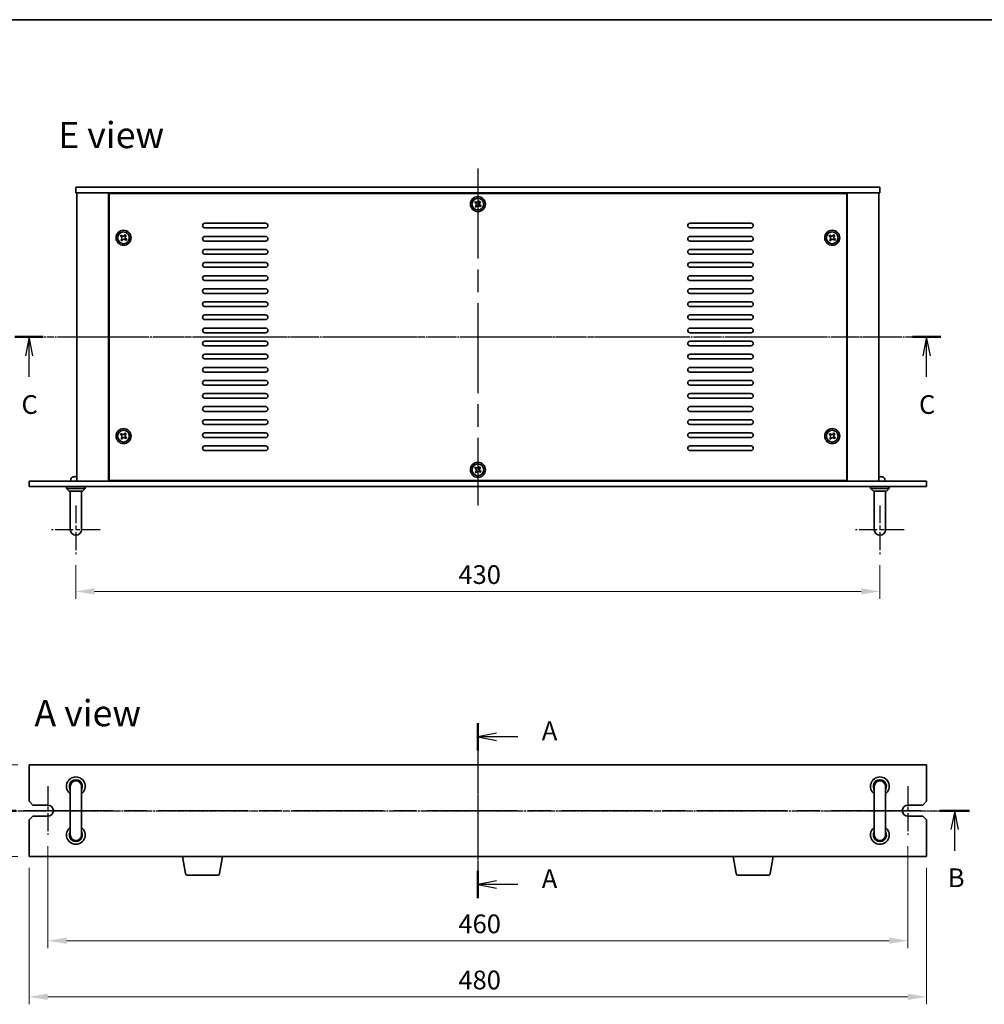
# Model space of a CAD drawing. Units: millimetres. Extents: x 58 to 8134, y 32 to 1156.
# Drawn here: x 1893 to 2409, y 630 to 1156 of the extents above; entities that cross this region are included whole.
import ezdxf

# ---------------------------------------------------------------- set-up
doc = ezdxf.new("R2010")
doc.units = ezdxf.units.MM
doc.header["$LTSCALE"] = 4
doc.linetypes.add('AM_ISO08W050', pattern=[18, 12, -1.5, 3, -1.5])
doc.linetypes.add('CHAIN', pattern=[0.3543, 0.2362, -0.0295, 0.0591, -0.0295])
doc.layers.get('Defpoints').update_dxf_attribs({"lineweight": 25})
for name, color, linetype, lineweight in [('AM_7', 4, 'AM_ISO08W050', 25), ('Border (ISO)', 7, 'Continuous', 35), ('Dimension (ISO)', 7, 'Continuous', 18), ('Section Line (ISO)', 7, 'CHAIN', 25), ('Symbol (ISO)', 7, 'Continuous', 18), ('Visible (ISO)', 7, 'Continuous', 35)]:
    doc.layers.add(name, color=color, linetype=linetype, lineweight=lineweight)
doc.styles.add('Note Text (TK)', font='txt')
doc.dimstyles.new('Default - Method 1b (TK)', dxfattribs={"dimscale": 4, "dimtxt": 2.5, "dimasz": 2.5, "dimexe": 1, "dimexo": 1.5, "dimgap": 1, "dimtad": 1, "dimtoh": 1, "dimrnd": 1e-08, "dimdsep": 46, "dimtxsty": 'Note Text (TK)', "dimcen": 0.09, "dimdle": 5, "dimclrd": 100, "dimclre": 100, "dimclrt": 7, "dimadec": 1, "dimazin": 1, "dimtfac": 1, "dimtmove": 0, "dimatfit": 3, "dimfxl": 1, "dimtolj": 1, "dimlwd": -1, "dimlwe": -1, "dimarcsym": 0})

# ---------------------------------------------------------------- blocks, each defined once
blk = doc.blocks.new('図面枠 tk図枠')
at = {"layer": 'Border (ISO)'}
blk.add_line((14.5, 289), (405.5, 289), dxfattribs=at)
blk = doc.blocks.new('2dTransSection0')
at = {"layer": 'Section Line (ISO)', "linetype": 'CHAIN'}
blk.add_line((141.01, 193.86), (141.01, 170.46), dxfattribs=at)
at = {"layer": 'Section Line (ISO)', "linetype": 'Continuous', "lineweight": 50}
for p, q in [((141.01, 193.86), (141.01, 190.21)), ((141.01, 174.11), (141.01, 170.46))]:
    blk.add_line(p, q, dxfattribs=at)
at = {"layer": 'Section Line (ISO)', "linetype": 'Continuous'}
for p, q in [((143.51, 192.53), (141.01, 192.03)), ((143.51, 192.03), (141.01, 192.03)), ((141.01, 192.03), (143.51, 191.53)), ((146.34, 192.03), (143.51, 192.03)), ((143.51, 172.78), (141.01, 172.28)), ((143.51, 172.28), (141.01, 172.28)), ((141.01, 172.28), (143.51, 171.78)), ((146.34, 172.28), (143.51, 172.28))]:
    blk.add_line(p, q, dxfattribs=at)
at = {"layer": 'Section Line (ISO)', "char_height": 2.5, "attachment_point": 7, "line_spacing_factor": 0.25, "style": 'Note Text (TK)'}
for insert in [(149.56, 190.79), (149.56, 171.04)]:
    blk.add_mtext('A', dxfattribs=dict(at, insert=insert))
blk = doc.blocks.new('2dTransSection1')
at = {"layer": 'Section Line (ISO)', "linetype": 'CHAIN'}
blk.add_line((76.74, 183.32), (208.2, 183.32), dxfattribs=at)
at = {"layer": 'Section Line (ISO)', "linetype": 'Continuous', "lineweight": 50}
for p, q in [((76.74, 183.32), (80.7, 183.32)), ((204.24, 183.32), (208.2, 183.32))]:
    blk.add_line(p, q, dxfattribs=at)
at = {"layer": 'Section Line (ISO)', "linetype": 'Continuous'}
for p, q in [((78.72, 183.32), (78.22, 180.82)), ((78.72, 180.82), (78.72, 183.32)), ((79.22, 180.82), (78.72, 183.32)), ((206.22, 183.32), (205.72, 180.82)), ((206.22, 180.82), (206.22, 183.32)), ((206.72, 180.82), (206.22, 183.32)), ((78.72, 177.95), (78.72, 180.82)), ((206.22, 177.95), (206.22, 180.82))]:
    blk.add_line(p, q, dxfattribs=at)
at = {"layer": 'Section Line (ISO)', "char_height": 2.5, "attachment_point": 7, "line_spacing_factor": 0.25, "style": 'Note Text (TK)'}
for insert in [(77.8, 172.32), (205.3, 172.32)]:
    blk.add_mtext('B', dxfattribs=dict(at, insert=insert))
blk = doc.blocks.new('2dTransSection2')
at = {"layer": 'Section Line (ISO)', "linetype": 'CHAIN'}
blk.add_line((78.17, 246.61), (201.94, 246.61), dxfattribs=at)
at = {"layer": 'Section Line (ISO)', "linetype": 'Continuous', "lineweight": 50}
for p, q in [((78.17, 246.61), (81.94, 246.61)), ((198.17, 246.61), (201.94, 246.61))]:
    blk.add_line(p, q, dxfattribs=at)
at = {"layer": 'Section Line (ISO)', "linetype": 'Continuous'}
for p, q in [((80.06, 246.61), (79.56, 244.11)), ((80.06, 244.11), (80.06, 246.61)), ((80.56, 244.11), (80.06, 246.61)), ((200.06, 246.61), (199.56, 244.11)), ((200.06, 244.11), (200.06, 246.61)), ((200.56, 244.11), (200.06, 246.61)), ((80.06, 241.27), (80.06, 244.11)), ((200.06, 241.27), (200.06, 244.11))]:
    blk.add_line(p, q, dxfattribs=at)
at = {"layer": 'Section Line (ISO)', "char_height": 2.5, "attachment_point": 7, "line_spacing_factor": 0.25, "style": 'Note Text (TK)'}
for insert in [(79.04, 235.55), (199.04, 235.55)]:
    blk.add_mtext('C', dxfattribs=dict(at, insert=insert))
blk = doc.blocks.new('*D110')
at = {"layer": 'Defpoints', "color": 0}
for p in [(1923.06, 870.45), (2353.06, 870.45), (2353.06, 850.45)]:
    blk.add_point(p, dxfattribs=at)
at = {"layer": 'Dimension (ISO)', "color": 100}
for p, q in [((1923.06, 864.45), (1923.06, 846.45)), ((2353.06, 864.45), (2353.06, 846.45)), ((1933.06, 850.45), (2343.06, 850.45))]:
    blk.add_line(p, q, dxfattribs=at)
for points in [[(1933.06, 852.11), (1933.06, 848.78), (1923.06, 850.45)], [(2343.06, 852.11), (2343.06, 848.78), (2353.06, 850.45)]]:
    blk.add_solid(points, dxfattribs=at)
at = {"layer": 'Dimension (ISO)', "color": 7, "insert": (2127.66, 859.45), "char_height": 10, "attachment_point": 4, "style": 'Note Text (TK)'}
blk.add_mtext('\\A1;430', dxfattribs=at)
blk = doc.blocks.new('_DotSmall')
at = {"color": 0, "linetype": 'ByBlock', "const_width": 0.5}
blk.add_lwpolyline([(-0.0625, 0, 1), (0.0625, 0, 1)], format="xyb", close=True, dxfattribs=at)
blk = doc.blocks.new('*D115')
at = {"layer": 'Defpoints', "color": 0}
for p in [(1868.06, 757.79), (1898.06, 757.79), (1895.06, 733.29)]:
    blk.add_point(p, dxfattribs=at)
at = {"layer": 'Dimension (ISO)', "color": 100}
for p, q in [((1868.06, 767.79), (1868.06, 777.79)), ((1892.06, 757.79), (1864.06, 757.79)), ((1868.06, 733.29), (1868.06, 757.79)), ((1889.06, 733.29), (1864.06, 733.29)), ((1868.06, 733.29), (1868.06, 723.29))]:
    blk.add_line(p, q, dxfattribs=at)
blk.add_solid([(1866.39, 767.79), (1869.72, 767.79), (1868.06, 757.79)], dxfattribs=at)
at = {"layer": 'Dimension (ISO)', "color": 100, "xscale": 10, "yscale": 10, "zscale": 10, "rotation": 90}
blk.add_blockref('_DotSmall', (1868.06, 733.29), dxfattribs=at)
at = {"layer": 'Dimension (ISO)', "color": 7, "insert": (1859.06, 746.15), "char_height": 10, "attachment_point": 4, "rotation": 90, "style": 'Note Text (TK)'}
blk.add_mtext('\\A1;24.5', dxfattribs=at)
blk = doc.blocks.new('*D116')
at = {"layer": 'Defpoints', "color": 0}
for p in [(1868.06, 733.29), (1895.06, 733.29), (1898.06, 708.79)]:
    blk.add_point(p, dxfattribs=at)
at = {"layer": 'Dimension (ISO)', "color": 100}
for p, q in [((1889.06, 733.29), (1864.06, 733.29)), ((1868.06, 718.79), (1868.06, 733.29)), ((1892.06, 708.79), (1864.06, 708.79))]:
    blk.add_line(p, q, dxfattribs=at)
blk.add_solid([(1866.39, 718.79), (1869.72, 718.79), (1868.06, 708.79)], dxfattribs=at)
at = {"layer": 'Dimension (ISO)', "color": 100, "xscale": 10, "yscale": 10, "zscale": 10, "rotation": 90}
blk.add_blockref('_DotSmall', (1868.06, 733.29), dxfattribs=at)
at = {"layer": 'Dimension (ISO)', "color": 7, "insert": (1859.06, 697.15), "char_height": 10, "attachment_point": 4, "rotation": 90, "style": 'Note Text (TK)'}
blk.add_mtext('\\A1;24.5', dxfattribs=at)
blk = doc.blocks.new('*D117')
at = {"layer": 'Defpoints', "color": 0}
for p in [(1908.06, 720.29), (2368.06, 720.29), (2368.06, 663.79)]:
    blk.add_point(p, dxfattribs=at)
at = {"layer": 'Dimension (ISO)', "color": 100}
for p, q in [((1908.06, 714.29), (1908.06, 659.79)), ((2368.06, 714.29), (2368.06, 659.79)), ((1918.06, 663.79), (2358.06, 663.79))]:
    blk.add_line(p, q, dxfattribs=at)
for points in [[(1918.06, 665.46), (1918.06, 662.13), (1908.06, 663.79)], [(2358.06, 665.46), (2358.06, 662.13), (2368.06, 663.79)]]:
    blk.add_solid(points, dxfattribs=at)
at = {"layer": 'Dimension (ISO)', "color": 7, "insert": (2127.66, 672.79), "char_height": 10, "attachment_point": 4, "style": 'Note Text (TK)'}
blk.add_mtext('\\A1;460', dxfattribs=at)
blk = doc.blocks.new('*D118')
at = {"layer": 'Defpoints', "color": 0}
for p in [(1898.06, 708.79), (2378.06, 708.79), (2378.06, 633.79)]:
    blk.add_point(p, dxfattribs=at)
at = {"layer": 'Dimension (ISO)', "color": 100}
for p, q in [((1898.06, 702.79), (1898.06, 629.79)), ((2378.06, 702.79), (2378.06, 629.79)), ((1908.06, 633.79), (2368.06, 633.79))]:
    blk.add_line(p, q, dxfattribs=at)
for points in [[(1908.06, 635.46), (1908.06, 632.13), (1898.06, 633.79)], [(2368.06, 635.46), (2368.06, 632.13), (2378.06, 633.79)]]:
    blk.add_solid(points, dxfattribs=at)
at = {"layer": 'Dimension (ISO)', "color": 7, "insert": (2127.66, 642.79), "char_height": 10, "attachment_point": 4, "style": 'Note Text (TK)'}
blk.add_mtext('\\A1;480', dxfattribs=at)

msp = doc.modelspace()

# ---------------------------------------------------------------- linework, layer by layer
at = {"layer": 'AM_7'}
for p, q in [((2138.0572, 1076.4457), (2138.0572, 896.4457)), ((1913.5572, 986.4457), (2362.5572, 986.4457)), ((1895.0572, 733.2939), (2381.0572, 733.2939))]:
    msp.add_line(p, q, dxfattribs=at)
at = {"layer": 'AM_7', "ltscale": 0.2}
for p, q in [((1923.0572, 896.4457), (1923.0572, 870.4457)), ((2353.0572, 896.4457), (2353.0572, 870.4457)), ((1936.0572, 883.4457), (1910.0572, 883.4457)), ((2366.0572, 883.4457), (2340.0572, 883.4457)), ((1908.0572, 746.2939), (1908.0572, 720.2939)), ((2368.0572, 746.2939), (2368.0572, 720.2939))]:
    msp.add_line(p, q, dxfattribs=at)
at = {"layer": 'AM_7', "ltscale": 0.5}
msp.add_line((2138.0572, 767.7939), (2138.0572, 698.7939), dxfattribs=at)
at = {"layer": 'Visible (ISO)'}
for p, q in [((1923.0572, 1066.4457), (1923.0572, 1063.4457)), ((1923.0572, 1066.4457), (2353.0572, 1066.4457)), ((2353.0572, 1063.4457), (1923.0572, 1063.4457)), ((1923.5572, 1063.4457), (1923.5572, 909.4457)), ((1940.5572, 1063.4457), (1940.5572, 909.4457)), ((1940.8072, 1063.1957), (1940.8072, 909.6957)), ((2335.3072, 1063.1957), (1940.8072, 1063.1957)), ((1953.5572, 1063.4457), (1953.5572, 1063.1957)), ((1954.0572, 1063.4457), (1954.0572, 1063.1957)), ((2322.0572, 1063.4457), (2322.0572, 1063.1957)), ((2322.5572, 1063.1957), (2322.5572, 1063.4457)), ((2335.3072, 909.6957), (2335.3072, 1063.1957)), ((2335.5572, 909.4457), (2335.5572, 1063.4457)), ((2352.5572, 909.4457), (2352.5572, 1063.4457)), ((2353.0572, 1066.4457), (2353.0572, 1063.4457)), ((2136.8104, 1058.8616), (2136.3617, 1058.2731)), ((2136.3617, 1058.2731), (2136.9502, 1057.8245)), ((2137.3989, 1058.4129), (2136.8104, 1058.8616)), ((2138.8847, 1059.1412), (2138.436, 1058.5527)), ((2139.4731, 1058.6925), (2138.8847, 1059.1412)), ((2139.0245, 1058.1041), (2139.4731, 1058.6925)), ((2137.09, 1056.7873), (2136.6413, 1056.1989)), ((2136.6413, 1056.1989), (2137.2298, 1055.7502)), ((2137.2298, 1055.7502), (2137.6785, 1056.3387)), ((2138.7156, 1056.4785), (2139.3041, 1056.0298)), ((2139.7527, 1056.6183), (2139.1643, 1057.0669)), ((2139.3041, 1056.0298), (2139.7527, 1056.6183)), ((1992.0572, 1047.1957), (2024.5572, 1047.1957)), ((2251.5572, 1047.1957), (2284.0572, 1047.1957)), ((2024.5572, 1044.6957), (1992.0572, 1044.6957)), ((2284.0572, 1044.6957), (2251.5572, 1044.6957)), ((1947.3104, 1040.8616), (1946.8617, 1040.2731)), ((1946.8617, 1040.2731), (1947.4502, 1039.8245)), ((1947.59, 1038.7873), (1947.1413, 1038.1989)), ((1947.1413, 1038.1989), (1947.7298, 1037.7502)), ((1947.8989, 1040.4129), (1947.3104, 1040.8616)), ((1947.7298, 1037.7502), (1948.1785, 1038.3387)), ((1949.3847, 1041.1412), (1948.936, 1040.5527)), ((1949.2156, 1038.4785), (1949.8041, 1038.0298)), ((1949.9731, 1040.6925), (1949.3847, 1041.1412)), ((1949.5245, 1040.1041), (1949.9731, 1040.6925)), ((1950.2527, 1038.6183), (1949.6643, 1039.0669)), ((1949.8041, 1038.0298), (1950.2527, 1038.6183)), ((1992.0572, 1040.1957), (2024.5572, 1040.1957)), ((2024.5572, 1037.6957), (1992.0572, 1037.6957)), ((2251.5572, 1040.1957), (2284.0572, 1040.1957)), ((2284.0572, 1037.6957), (2251.5572, 1037.6957)), ((2326.3104, 1040.8616), (2325.8617, 1040.2731)), ((2325.8617, 1040.2731), (2326.4502, 1039.8245)), ((2326.59, 1038.7873), (2326.1413, 1038.1989)), ((2326.1413, 1038.1989), (2326.7298, 1037.7502)), ((2326.8989, 1040.4129), (2326.3104, 1040.8616)), ((2326.7298, 1037.7502), (2327.1785, 1038.3387)), ((2328.3847, 1041.1412), (2327.936, 1040.5527)), ((2328.2156, 1038.4785), (2328.8041, 1038.0298)), ((2328.9731, 1040.6925), (2328.3847, 1041.1412)), ((2328.5245, 1040.1041), (2328.9731, 1040.6925)), ((2329.2527, 1038.6183), (2328.6643, 1039.0669)), ((2328.8041, 1038.0298), (2329.2527, 1038.6183)), ((1992.0572, 1033.1957), (2024.5572, 1033.1957)), ((2251.5572, 1033.1957), (2284.0572, 1033.1957)), ((2024.5572, 1030.6957), (1992.0572, 1030.6957)), ((1992.0572, 1026.1957), (2024.5572, 1026.1957)), ((2284.0572, 1030.6957), (2251.5572, 1030.6957)), ((2251.5572, 1026.1957), (2284.0572, 1026.1957)), ((2024.5572, 1023.6957), (1992.0572, 1023.6957)), ((2284.0572, 1023.6957), (2251.5572, 1023.6957)), ((1992.0572, 1019.1957), (2024.5572, 1019.1957)), ((2024.5572, 1016.6957), (1992.0572, 1016.6957)), ((2251.5572, 1019.1957), (2284.0572, 1019.1957)), ((2284.0572, 1016.6957), (2251.5572, 1016.6957)), ((1992.0572, 1012.1957), (2024.5572, 1012.1957)), ((2251.5572, 1012.1957), (2284.0572, 1012.1957)), ((2024.5572, 1009.6957), (1992.0572, 1009.6957)), ((1992.0572, 1005.1957), (2024.5572, 1005.1957)), ((2284.0572, 1009.6957), (2251.5572, 1009.6957)), ((2251.5572, 1005.1957), (2284.0572, 1005.1957)), ((2024.5572, 1002.6957), (1992.0572, 1002.6957)), ((2284.0572, 1002.6957), (2251.5572, 1002.6957)), ((1992.0572, 998.1957), (2024.5572, 998.1957)), ((2024.5572, 995.6957), (1992.0572, 995.6957)), ((2251.5572, 998.1957), (2284.0572, 998.1957)), ((2284.0572, 995.6957), (2251.5572, 995.6957)), ((1992.0572, 991.1957), (2024.5572, 991.1957)), ((2251.5572, 991.1957), (2284.0572, 991.1957)), ((2024.5572, 988.6957), (1992.0572, 988.6957)), ((1992.0572, 984.1957), (2024.5572, 984.1957)), ((2284.0572, 988.6957), (2251.5572, 988.6957)), ((2251.5572, 984.1957), (2284.0572, 984.1957)), ((2024.5572, 981.6957), (1992.0572, 981.6957)), ((2284.0572, 981.6957), (2251.5572, 981.6957)), ((1992.0572, 977.1957), (2024.5572, 977.1957)), ((2024.5572, 974.6957), (1992.0572, 974.6957)), ((2251.5572, 977.1957), (2284.0572, 977.1957)), ((2284.0572, 974.6957), (2251.5572, 974.6957)), ((1992.0572, 970.1957), (2024.5572, 970.1957)), ((2251.5572, 970.1957), (2284.0572, 970.1957)), ((2024.5572, 967.6957), (1992.0572, 967.6957)), ((1992.0572, 963.1957), (2024.5572, 963.1957)), ((2284.0572, 967.6957), (2251.5572, 967.6957)), ((2251.5572, 963.1957), (2284.0572, 963.1957)), ((2024.5572, 960.6957), (1992.0572, 960.6957)), ((2284.0572, 960.6957), (2251.5572, 960.6957)), ((1992.0572, 956.1957), (2024.5572, 956.1957)), ((2024.5572, 953.6957), (1992.0572, 953.6957)), ((2251.5572, 956.1957), (2284.0572, 956.1957)), ((2284.0572, 953.6957), (2251.5572, 953.6957)), ((1992.0572, 949.1957), (2024.5572, 949.1957)), ((2251.5572, 949.1957), (2284.0572, 949.1957)), ((2024.5572, 946.6957), (1992.0572, 946.6957)), ((1992.0572, 942.1957), (2024.5572, 942.1957)), ((2284.0572, 946.6957), (2251.5572, 946.6957)), ((2251.5572, 942.1957), (2284.0572, 942.1957)), ((2024.5572, 939.6957), (1992.0572, 939.6957)), ((2284.0572, 939.6957), (2251.5572, 939.6957)), ((1947.3104, 934.8616), (1946.8617, 934.2731)), ((1946.8617, 934.2731), (1947.4502, 933.8245)), ((1947.59, 932.7873), (1947.1413, 932.1989)), ((1947.1413, 932.1989), (1947.7298, 931.7502)), ((1947.8989, 934.4129), (1947.3104, 934.8616)), ((1947.7298, 931.7502), (1948.1785, 932.3387)), ((1949.3847, 935.1412), (1948.936, 934.5527)), ((1949.2156, 932.4785), (1949.8041, 932.0298)), ((1949.9731, 934.6925), (1949.3847, 935.1412)), ((1949.5245, 934.1041), (1949.9731, 934.6925)), ((1950.2527, 932.6183), (1949.6643, 933.0669)), ((1949.8041, 932.0298), (1950.2527, 932.6183)), ((1992.0572, 935.1957), (2024.5572, 935.1957)), ((2024.5572, 932.6957), (1992.0572, 932.6957)), ((2251.5572, 935.1957), (2284.0572, 935.1957)), ((2284.0572, 932.6957), (2251.5572, 932.6957)), ((2326.3104, 934.8616), (2325.8617, 934.2731)), ((2325.8617, 934.2731), (2326.4502, 933.8245)), ((2326.59, 932.7873), (2326.1413, 932.1989)), ((2326.1413, 932.1989), (2326.7298, 931.7502)), ((2326.8989, 934.4129), (2326.3104, 934.8616)), ((2326.7298, 931.7502), (2327.1785, 932.3387)), ((2328.3847, 935.1412), (2327.936, 934.5527)), ((2328.2156, 932.4785), (2328.8041, 932.0298)), ((2328.9731, 934.6925), (2328.3847, 935.1412)), ((2328.5245, 934.1041), (2328.9731, 934.6925)), ((2329.2527, 932.6183), (2328.6643, 933.0669)), ((2328.8041, 932.0298), (2329.2527, 932.6183)), ((1992.0572, 928.1957), (2024.5572, 928.1957)), ((2251.5572, 928.1957), (2284.0572, 928.1957)), ((2024.5572, 925.6957), (1992.0572, 925.6957)), ((2284.0572, 925.6957), (2251.5572, 925.6957)), ((2136.8104, 916.8616), (2136.3617, 916.2731)), ((2136.3617, 916.2731), (2136.9502, 915.8245)), ((2137.3989, 916.4129), (2136.8104, 916.8616)), ((2138.8847, 917.1412), (2138.436, 916.5527)), ((2139.4731, 916.6925), (2138.8847, 917.1412)), ((2139.0245, 916.1041), (2139.4731, 916.6925)), ((1920.3437, 910.4339), (1920.2572, 909.4457)), ((1921.6133, 911.6254), (1921.6046, 911.6254)), ((1923.3209, 911.6254), (1922.8543, 911.6254)), ((1923.3249, 911.8184), (1923.308, 911.6254)), ((2137.09, 914.7873), (2136.6413, 914.1989)), ((2136.6413, 914.1989), (2137.2298, 913.7502)), ((2137.2298, 913.7502), (2137.6785, 914.3387)), ((2138.7156, 914.4785), (2139.3041, 914.0298)), ((2139.7527, 914.6183), (2139.1643, 915.0669)), ((2139.3041, 914.0298), (2139.7527, 914.6183)), ((2353.3209, 911.6254), (2352.8543, 911.6254)), ((2353.3249, 911.8184), (2353.308, 911.6254)), ((2355.7708, 910.4339), (2355.8572, 909.4457)), ((1898.0572, 909.4457), (2378.0572, 909.4457)), ((1898.0572, 906.4457), (1898.0572, 909.4457)), ((2378.0572, 906.4457), (1898.0572, 906.4457)), ((1918.0572, 906.4457), (1918.0572, 905.4457)), ((1918.0572, 905.4457), (1928.0572, 905.4457)), ((1919.5572, 903.9457), (1918.0572, 905.4457)), ((1926.5572, 903.9457), (1928.0572, 905.4457)), ((1928.0572, 906.4457), (1928.0572, 905.4457)), ((1940.8072, 909.6957), (2335.3072, 909.6957)), ((1953.5572, 909.6957), (1953.5572, 909.4457)), ((1953.5572, 909.4457), (1953.5572, 909.6957)), ((2322.5572, 909.4457), (2322.5572, 909.6957)), ((2322.5572, 909.4457), (2322.5572, 909.6957)), ((2348.0572, 906.4457), (2348.0572, 905.4457)), ((2348.0572, 905.4457), (2358.0572, 905.4457)), ((2349.5572, 903.9457), (2348.0572, 905.4457)), ((2356.5572, 903.9457), (2358.0572, 905.4457)), ((2358.0572, 906.4457), (2358.0572, 905.4457)), ((2378.0572, 906.4457), (2378.0572, 909.4457)), ((1926.5572, 903.9457), (1919.5572, 903.9457)), ((1920.0572, 890.4457), (1920.0572, 903.9457)), ((1926.0572, 890.4457), (1926.0572, 903.9457)), ((2356.5572, 903.9457), (2349.5572, 903.9457)), ((2350.0572, 890.4457), (2350.0572, 903.9457)), ((2356.0572, 890.4457), (2356.0572, 903.9457)), ((1920.0572, 890.4457), (1920.0572, 883.4457)), ((1926.0572, 883.4457), (1926.0572, 890.4457)), ((2350.0572, 890.4457), (2350.0572, 883.4457)), ((2356.0572, 883.4457), (2356.0572, 890.4457)), ((1898.0572, 757.7939), (1898.0572, 738.2939)), ((2378.0572, 757.7939), (1898.0572, 757.7939)), ((2378.0572, 738.2939), (2378.0572, 757.7939)), ((1920.0572, 746.2939), (1920.0572, 739.2939)), ((1926.0572, 739.2939), (1926.0572, 746.2939)), ((2350.0572, 746.2939), (2350.0572, 739.2939)), ((2356.0572, 739.2939), (2356.0572, 746.2939)), ((1900.0572, 736.2939), (1898.0572, 738.2939)), ((1920.0572, 727.2939), (1920.0572, 739.2939)), ((1926.0572, 727.2939), (1926.0572, 739.2939)), ((2350.0572, 727.2939), (2350.0572, 739.2939)), ((2356.0572, 727.2939), (2356.0572, 739.2939)), ((2378.0572, 738.2939), (2376.0572, 736.2939)), ((1900.0572, 736.2939), (1908.0572, 736.2939)), ((2368.0572, 736.2939), (2376.0572, 736.2939)), ((1898.0572, 728.2939), (1900.0572, 730.2939)), ((1898.0572, 728.2939), (1898.0572, 708.7939)), ((1908.0572, 730.2939), (1900.0572, 730.2939)), ((1920.0572, 727.2939), (1920.0572, 720.2939)), ((1926.0572, 720.2939), (1926.0572, 727.2939)), ((2350.0572, 727.2939), (2350.0572, 720.2939)), ((2356.0572, 720.2939), (2356.0572, 727.2939)), ((2376.0572, 730.2939), (2368.0572, 730.2939)), ((2376.0572, 730.2939), (2378.0572, 728.2939)), ((2378.0572, 708.7939), (2378.0572, 728.2939)), ((1898.0572, 708.7939), (2378.0572, 708.7939)), ((1981.668, 699.6295), (1980.1406, 708.7939)), ((1999.9465, 699.6295), (2001.4739, 708.7939)), ((2276.168, 699.6295), (2274.6406, 708.7939)), ((2294.4465, 699.6295), (2295.9739, 708.7939)), ((1998.9601, 698.7939), (1982.6544, 698.7939)), ((2293.4601, 698.7939), (2277.1544, 698.7939))]:
    msp.add_line(p, q, dxfattribs=at)
for centre, radius in [((2138.0572, 1057.4457), 4), ((2138.0572, 1057.4457), 3.15), ((1948.5572, 1039.4457), 4), ((1948.5572, 1039.4457), 3.15), ((2327.5572, 1039.4457), 4), ((2327.5572, 1039.4457), 3.15), ((1948.5572, 933.4457), 4), ((2327.5572, 933.4457), 4), ((1948.5572, 933.4457), 3.15), ((2327.5572, 933.4457), 3.15), ((2138.0572, 915.4457), 4), ((2138.0572, 915.4457), 3.15)]:
    msp.add_circle(centre, radius, dxfattribs=at)
for centre, radius, start, end in [((1992.0572, 1045.9457), 1.25, 90, 270), ((2024.5572, 1045.9457), 1.25, 270, 90), ((2251.5572, 1045.9457), 1.25, 90, 270), ((2284.0572, 1045.9457), 1.25, 270, 90), ((1992.0572, 1038.9457), 1.25, 90, 270), ((2024.5572, 1038.9457), 1.25, 270, 90), ((2251.5572, 1038.9457), 1.25, 90, 270), ((2284.0572, 1038.9457), 1.25, 270, 90), ((1992.0572, 1031.9457), 1.25, 90, 270), ((2024.5572, 1031.9457), 1.25, 270, 90), ((2251.5572, 1031.9457), 1.25, 90, 270), ((2284.0572, 1031.9457), 1.25, 270, 90), ((1992.0572, 1024.9457), 1.25, 90, 270), ((2024.5572, 1024.9457), 1.25, 270, 90), ((2251.5572, 1024.9457), 1.25, 90, 270), ((2284.0572, 1024.9457), 1.25, 270, 90), ((1992.0572, 1017.9457), 1.25, 90, 270), ((2024.5572, 1017.9457), 1.25, 270, 90), ((2251.5572, 1017.9457), 1.25, 90, 270), ((2284.0572, 1017.9457), 1.25, 270, 90), ((1992.0572, 1010.9457), 1.25, 90, 270), ((2024.5572, 1010.9457), 1.25, 270, 90), ((2251.5572, 1010.9457), 1.25, 90, 270), ((2284.0572, 1010.9457), 1.25, 270, 90), ((1992.0572, 1003.9457), 1.25, 90, 270), ((2024.5572, 1003.9457), 1.25, 270, 90), ((2251.5572, 1003.9457), 1.25, 90, 270), ((2284.0572, 1003.9457), 1.25, 270, 90), ((1992.0572, 996.9457), 1.25, 90, 270), ((2024.5572, 996.9457), 1.25, 270, 90), ((2251.5572, 996.9457), 1.25, 90, 270), ((2284.0572, 996.9457), 1.25, 270, 90), ((1992.0572, 989.9457), 1.25, 90, 270), ((2024.5572, 989.9457), 1.25, 270, 90), ((2251.5572, 989.9457), 1.25, 90, 270), ((2284.0572, 989.9457), 1.25, 270, 90), ((1992.0572, 982.9457), 1.25, 90, 270), ((2024.5572, 982.9457), 1.25, 270, 90), ((2251.5572, 982.9457), 1.25, 90, 270), ((2284.0572, 982.9457), 1.25, 270, 90), ((1992.0572, 975.9457), 1.25, 90, 270), ((2024.5572, 975.9457), 1.25, 270, 90), ((2251.5572, 975.9457), 1.25, 90, 270), ((2284.0572, 975.9457), 1.25, 270, 90), ((1992.0572, 968.9457), 1.25, 90, 270), ((2024.5572, 968.9457), 1.25, 270, 90), ((2251.5572, 968.9457), 1.25, 90, 270), ((2284.0572, 968.9457), 1.25, 270, 90), ((1992.0572, 961.9457), 1.25, 90, 270), ((2024.5572, 961.9457), 1.25, 270, 90), ((2251.5572, 961.9457), 1.25, 90, 270), ((2284.0572, 961.9457), 1.25, 270, 90), ((1992.0572, 954.9457), 1.25, 90, 270), ((2024.5572, 954.9457), 1.25, 270, 90), ((2251.5572, 954.9457), 1.25, 90, 270), ((2284.0572, 954.9457), 1.25, 270, 90), ((1992.0572, 947.9457), 1.25, 90, 270), ((2024.5572, 947.9457), 1.25, 270, 90), ((2251.5572, 947.9457), 1.25, 90, 270), ((2284.0572, 947.9457), 1.25, 270, 90), ((1992.0572, 940.9457), 1.25, 90, 270), ((2024.5572, 940.9457), 1.25, 270, 90), ((2251.5572, 940.9457), 1.25, 90, 270), ((2284.0572, 940.9457), 1.25, 270, 90), ((1992.0572, 933.9457), 1.25, 90, 270), ((2024.5572, 933.9457), 1.25, 270, 90), ((2251.5572, 933.9457), 1.25, 90, 270), ((2284.0572, 933.9457), 1.25, 270, 90), ((1992.0572, 926.9457), 1.25, 90, 270), ((2024.5572, 926.9457), 1.25, 270, 90), ((2251.5572, 926.9457), 1.25, 90, 270), ((2284.0572, 926.9457), 1.25, 270, 90), ((1921.5391, 910.3293), 1.2, 113.547137, 175), ((1923.0572, 906.8457), 5, 107.2487, 113.547137), ((1921.6046, 911.5244), 0.101, 90, 107.2487), ((2354.5099, 911.5244), 0.101, 72.7513, 89.341484), ((2353.0572, 906.8457), 5, 66.452863, 72.7513), ((2354.5754, 910.3293), 1.2, 5, 66.452863), ((1923.0572, 883.4457), 3, 180, 0), ((2353.0572, 883.4457), 3, 180, 0), ((1923.0572, 746.2939), 5, 306.869898, 233.130102), ((1923.0572, 746.2939), 3.5, 328.997281, 211.002719), ((1923.0572, 746.2939), 3.1, 345.407449, 194.592551), ((1923.0572, 746.2939), 3, 0, 180), ((2353.0572, 746.2939), 5, 306.869898, 233.130102), ((2353.0572, 746.2939), 3.5, 328.997281, 211.002719), ((2353.0572, 746.2939), 3.1, 345.407449, 194.592551), ((2353.0572, 746.2939), 3, 0, 180), ((1908.0572, 733.2939), 3, 270, 90), ((2368.0572, 733.2939), 3, 90, 270), ((1923.0572, 720.2939), 5, 126.869898, 53.130102), ((1923.0572, 720.2939), 3.5, 148.997281, 31.002719), ((1923.0572, 720.2939), 3.1, 165.407449, 14.592551), ((2353.0572, 720.2939), 5, 126.869898, 53.130102), ((2353.0572, 720.2939), 3.5, 148.997281, 31.002719), ((2353.0572, 720.2939), 3.1, 165.407449, 14.592551), ((1923.0572, 720.2939), 3, 180, 0), ((2353.0572, 720.2939), 3, 180, 0), ((1982.6544, 699.7939), 1, 189.462322, 270), ((1998.9601, 699.7939), 1, 270, 350.537678), ((2277.1544, 699.7939), 1, 189.462322, 270), ((2293.4601, 699.7939), 1, 270, 350.537678)]:
    msp.add_arc(centre, radius, start, end, dxfattribs=at)
for centre, major_axis, ratio, start_param, end_param in [((1923.055, 906.8607), (4.9419, 0.7403), 0.99610913, 1.51244274, 1.71850508), ((1923.0622, 906.8607), (-4.7449, 1.5672), 0.9957787, 5.12357561, 5.32650839), ((1923.2291, 906.8607), (-0.4357, 4.978), 0.02878639, 5.98368489, 6.18974723), ((1922.8854, 906.8607), (0.4357, 4.978), 0.02878639, 0.09343807, 0.29636623), ((1922.8853, 906.8607), (0.4356, 4.978), 0.01305642, 5.9873468, 6.19340915), ((1923.0523, 906.8607), (4.7449, 1.5672), 0.9957787, 1.15177883, 1.15960969), ((2353.055, 906.8607), (4.9419, 0.7403), 0.99610913, 1.51244274, 1.5224492), ((2353.0622, 906.8607), (-4.7449, 1.5672), 0.9957787, 5.12357561, 5.13140647), ((2353.2291, 906.8607), (-0.4357, 4.978), 0.02878639, 5.98368489, 6.18974723), ((2352.8854, 906.8607), (0.4357, 4.978), 0.02878639, 0.09343807, 0.29636623), ((2352.8853, 906.8607), (0.4356, 4.978), 0.01305642, 5.9873468, 6.19340915), ((2353.0523, 906.8607), (4.7449, 1.5672), 0.9957787, 0.95354735, 1.15960969)]:
    msp.add_ellipse(centre, major_axis=major_axis, ratio=ratio, start_param=start_param, end_param=end_param, dxfattribs=at)
for points, knots in [([(2137.09, 1056.7873), (2137.146, 1056.8608), (2137.1914, 1056.9507), (2137.2421, 1057.1415), (2137.2474, 1057.2424), (2137.2224, 1057.4273), (2137.1906, 1057.5232), (2137.0912, 1057.6938), (2137.0237, 1057.7684), (2136.9502, 1057.8245)], [0.225164225, 0.225164225, 0.225164225, 0.225164225, 0.253148765, 0.253148765, 0.281133306, 0.281133306, 0.309117846, 0.309117846, 0.337102387, 0.337102387, 0.337102387, 0.337102387]), ([(2137.3989, 1058.4129), (2137.4724, 1058.3569), (2137.5622, 1058.3115), (2137.753, 1058.2609), (2137.8539, 1058.2556), (2138.0388, 1058.2805), (2138.1348, 1058.3123), (2138.3054, 1058.4117), (2138.38, 1058.4793), (2138.436, 1058.5527)], [0.113199271, 0.113199271, 0.113199271, 0.113199271, 0.141183811, 0.141183811, 0.169168352, 0.169168352, 0.197152892, 0.197152892, 0.225137433, 0.225137433, 0.225137433, 0.225137433]), ([(2139.0245, 1058.1041), (2138.9684, 1058.0306), (2138.9231, 1057.9407), (2138.8724, 1057.7499), (2138.8671, 1057.649), (2138.892, 1057.4641), (2138.9239, 1057.3682), (2139.0232, 1057.1976), (2139.0908, 1057.123), (2139.1643, 1057.0669)], [0, 0, 0, 0, 0.027984541, 0.027984541, 0.055969081, 0.055969081, 0.083953622, 0.083953622, 0.111938162, 0.111938162, 0.111938162, 0.111938162]), ([(2138.7156, 1056.4785), (2138.6421, 1056.5345), (2138.5523, 1056.5799), (2138.3615, 1056.6305), (2138.2605, 1056.6358), (2138.0756, 1056.6109), (2137.9797, 1056.5791), (2137.8091, 1056.4797), (2137.7345, 1056.4121), (2137.6785, 1056.3387)], [0.338363496, 0.338363496, 0.338363496, 0.338363496, 0.366348036, 0.366348036, 0.394332577, 0.394332577, 0.422317117, 0.422317117, 0.450301658, 0.450301658, 0.450301658, 0.450301658]), ([(1947.59, 1038.7873), (1947.646, 1038.8608), (1947.6914, 1038.9507), (1947.7421, 1039.1415), (1947.7474, 1039.2424), (1947.7224, 1039.4273), (1947.6906, 1039.5232), (1947.5912, 1039.6938), (1947.5237, 1039.7684), (1947.4502, 1039.8245)], [0.225164225, 0.225164225, 0.225164225, 0.225164225, 0.253148765, 0.253148765, 0.281133306, 0.281133306, 0.309117846, 0.309117846, 0.337102387, 0.337102387, 0.337102387, 0.337102387]), ([(1947.8989, 1040.4129), (1947.9724, 1040.3569), (1948.0622, 1040.3115), (1948.253, 1040.2609), (1948.3539, 1040.2556), (1948.5388, 1040.2805), (1948.6348, 1040.3123), (1948.8054, 1040.4117), (1948.88, 1040.4793), (1948.936, 1040.5527)], [0.113199271, 0.113199271, 0.113199271, 0.113199271, 0.141183811, 0.141183811, 0.169168352, 0.169168352, 0.197152892, 0.197152892, 0.225137433, 0.225137433, 0.225137433, 0.225137433]), ([(1949.2156, 1038.4785), (1949.1421, 1038.5345), (1949.0523, 1038.5799), (1948.8615, 1038.6305), (1948.7605, 1038.6358), (1948.5756, 1038.6109), (1948.4797, 1038.5791), (1948.3091, 1038.4797), (1948.2345, 1038.4121), (1948.1785, 1038.3387)], [0.338363496, 0.338363496, 0.338363496, 0.338363496, 0.366348036, 0.366348036, 0.394332577, 0.394332577, 0.422317117, 0.422317117, 0.450301658, 0.450301658, 0.450301658, 0.450301658]), ([(1949.5245, 1040.1041), (1949.4684, 1040.0306), (1949.4231, 1039.9407), (1949.3724, 1039.7499), (1949.3671, 1039.649), (1949.392, 1039.4641), (1949.4239, 1039.3682), (1949.5232, 1039.1976), (1949.5908, 1039.123), (1949.6643, 1039.0669)], [0, 0, 0, 0, 0.027984541, 0.027984541, 0.055969081, 0.055969081, 0.083953622, 0.083953622, 0.111938162, 0.111938162, 0.111938162, 0.111938162]), ([(2326.59, 1038.7873), (2326.646, 1038.8608), (2326.6914, 1038.9507), (2326.7421, 1039.1415), (2326.7474, 1039.2424), (2326.7224, 1039.4273), (2326.6906, 1039.5232), (2326.5912, 1039.6938), (2326.5237, 1039.7684), (2326.4502, 1039.8245)], [0.225164225, 0.225164225, 0.225164225, 0.225164225, 0.253148765, 0.253148765, 0.281133306, 0.281133306, 0.309117846, 0.309117846, 0.337102387, 0.337102387, 0.337102387, 0.337102387]), ([(2326.8989, 1040.4129), (2326.9724, 1040.3569), (2327.0622, 1040.3115), (2327.253, 1040.2609), (2327.3539, 1040.2556), (2327.5388, 1040.2805), (2327.6348, 1040.3123), (2327.8054, 1040.4117), (2327.88, 1040.4793), (2327.936, 1040.5527)], [0.113199271, 0.113199271, 0.113199271, 0.113199271, 0.141183811, 0.141183811, 0.169168352, 0.169168352, 0.197152892, 0.197152892, 0.225137433, 0.225137433, 0.225137433, 0.225137433]), ([(2328.2156, 1038.4785), (2328.1421, 1038.5345), (2328.0523, 1038.5799), (2327.8615, 1038.6305), (2327.7605, 1038.6358), (2327.5756, 1038.6109), (2327.4797, 1038.5791), (2327.3091, 1038.4797), (2327.2345, 1038.4121), (2327.1785, 1038.3387)], [0.338363496, 0.338363496, 0.338363496, 0.338363496, 0.366348036, 0.366348036, 0.394332577, 0.394332577, 0.422317117, 0.422317117, 0.450301658, 0.450301658, 0.450301658, 0.450301658]), ([(2328.5245, 1040.1041), (2328.4684, 1040.0306), (2328.4231, 1039.9407), (2328.3724, 1039.7499), (2328.3671, 1039.649), (2328.392, 1039.4641), (2328.4239, 1039.3682), (2328.5232, 1039.1976), (2328.5908, 1039.123), (2328.6643, 1039.0669)], [0, 0, 0, 0, 0.027984541, 0.027984541, 0.055969081, 0.055969081, 0.083953622, 0.083953622, 0.111938162, 0.111938162, 0.111938162, 0.111938162]), ([(1947.59, 932.7873), (1947.646, 932.8608), (1947.6914, 932.9507), (1947.7421, 933.1415), (1947.7474, 933.2424), (1947.7224, 933.4273), (1947.6906, 933.5232), (1947.5912, 933.6938), (1947.5237, 933.7684), (1947.4502, 933.8245)], [0.225164225, 0.225164225, 0.225164225, 0.225164225, 0.253148765, 0.253148765, 0.281133306, 0.281133306, 0.309117846, 0.309117846, 0.337102387, 0.337102387, 0.337102387, 0.337102387]), ([(1947.8989, 934.4129), (1947.9724, 934.3569), (1948.0622, 934.3115), (1948.253, 934.2609), (1948.3539, 934.2556), (1948.5388, 934.2805), (1948.6348, 934.3123), (1948.8054, 934.4117), (1948.88, 934.4793), (1948.936, 934.5527)], [0.113199271, 0.113199271, 0.113199271, 0.113199271, 0.141183811, 0.141183811, 0.169168352, 0.169168352, 0.197152892, 0.197152892, 0.225137433, 0.225137433, 0.225137433, 0.225137433]), ([(1949.2156, 932.4785), (1949.1421, 932.5345), (1949.0523, 932.5799), (1948.8615, 932.6305), (1948.7605, 932.6358), (1948.5756, 932.6109), (1948.4797, 932.5791), (1948.3091, 932.4797), (1948.2345, 932.4121), (1948.1785, 932.3387)], [0.338363496, 0.338363496, 0.338363496, 0.338363496, 0.366348036, 0.366348036, 0.394332577, 0.394332577, 0.422317117, 0.422317117, 0.450301658, 0.450301658, 0.450301658, 0.450301658]), ([(1949.5245, 934.1041), (1949.4684, 934.0306), (1949.4231, 933.9407), (1949.3724, 933.7499), (1949.3671, 933.649), (1949.392, 933.4641), (1949.4239, 933.3682), (1949.5232, 933.1976), (1949.5908, 933.123), (1949.6643, 933.0669)], [0, 0, 0, 0, 0.027984541, 0.027984541, 0.055969081, 0.055969081, 0.083953622, 0.083953622, 0.111938162, 0.111938162, 0.111938162, 0.111938162]), ([(2326.59, 932.7873), (2326.646, 932.8608), (2326.6914, 932.9507), (2326.7421, 933.1415), (2326.7474, 933.2424), (2326.7224, 933.4273), (2326.6906, 933.5232), (2326.5912, 933.6938), (2326.5237, 933.7684), (2326.4502, 933.8245)], [0.225164225, 0.225164225, 0.225164225, 0.225164225, 0.253148765, 0.253148765, 0.281133306, 0.281133306, 0.309117846, 0.309117846, 0.337102387, 0.337102387, 0.337102387, 0.337102387]), ([(2326.8989, 934.4129), (2326.9724, 934.3569), (2327.0622, 934.3115), (2327.253, 934.2609), (2327.3539, 934.2556), (2327.5388, 934.2805), (2327.6348, 934.3123), (2327.8054, 934.4117), (2327.88, 934.4793), (2327.936, 934.5527)], [0.113199271, 0.113199271, 0.113199271, 0.113199271, 0.141183811, 0.141183811, 0.169168352, 0.169168352, 0.197152892, 0.197152892, 0.225137433, 0.225137433, 0.225137433, 0.225137433]), ([(2328.2156, 932.4785), (2328.1421, 932.5345), (2328.0523, 932.5799), (2327.8615, 932.6305), (2327.7605, 932.6358), (2327.5756, 932.6109), (2327.4797, 932.5791), (2327.3091, 932.4797), (2327.2345, 932.4121), (2327.1785, 932.3387)], [0.338363496, 0.338363496, 0.338363496, 0.338363496, 0.366348036, 0.366348036, 0.394332577, 0.394332577, 0.422317117, 0.422317117, 0.450301658, 0.450301658, 0.450301658, 0.450301658]), ([(2328.5245, 934.1041), (2328.4684, 934.0306), (2328.4231, 933.9407), (2328.3724, 933.7499), (2328.3671, 933.649), (2328.392, 933.4641), (2328.4239, 933.3682), (2328.5232, 933.1976), (2328.5908, 933.123), (2328.6643, 933.0669)], [0, 0, 0, 0, 0.027984541, 0.027984541, 0.055969081, 0.055969081, 0.083953622, 0.083953622, 0.111938162, 0.111938162, 0.111938162, 0.111938162]), ([(2137.09, 914.7873), (2137.146, 914.8608), (2137.1914, 914.9507), (2137.2421, 915.1415), (2137.2474, 915.2424), (2137.2224, 915.4273), (2137.1906, 915.5232), (2137.0912, 915.6938), (2137.0237, 915.7684), (2136.9502, 915.8245)], [0.225164225, 0.225164225, 0.225164225, 0.225164225, 0.253148765, 0.253148765, 0.281133306, 0.281133306, 0.309117846, 0.309117846, 0.337102387, 0.337102387, 0.337102387, 0.337102387]), ([(2137.3989, 916.4129), (2137.4724, 916.3569), (2137.5622, 916.3115), (2137.753, 916.2609), (2137.8539, 916.2556), (2138.0388, 916.2805), (2138.1348, 916.3123), (2138.3054, 916.4117), (2138.38, 916.4793), (2138.436, 916.5527)], [0.113199271, 0.113199271, 0.113199271, 0.113199271, 0.141183811, 0.141183811, 0.169168352, 0.169168352, 0.197152892, 0.197152892, 0.225137433, 0.225137433, 0.225137433, 0.225137433]), ([(2139.0245, 916.1041), (2138.9684, 916.0306), (2138.9231, 915.9407), (2138.8724, 915.7499), (2138.8671, 915.649), (2138.892, 915.4641), (2138.9239, 915.3682), (2139.0232, 915.1976), (2139.0908, 915.123), (2139.1643, 915.0669)], [0, 0, 0, 0, 0.027984541, 0.027984541, 0.055969081, 0.055969081, 0.083953622, 0.083953622, 0.111938162, 0.111938162, 0.111938162, 0.111938162]), ([(1922.74, 911.8255), (1922.7376, 911.8256), (1922.7351, 911.8256), (1922.7152, 911.8255), (1922.693, 911.8249), (1922.6454, 911.8223), (1922.6201, 911.8204), (1922.5962, 911.8182)], [0.0139011977, 0.0139011977, 0.0139011977, 0.0139011977, 0.0149898419, 0.0149898419, 0.0224863874, 0.0224863874, 0.0296679253, 0.0296679253, 0.0296679253, 0.0296679253]), ([(1922.607, 911.8182), (1922.6319, 911.8204), (1922.6585, 911.8224), (1922.7077, 911.825), (1922.7302, 911.8256), (1922.766, 911.8255), (1922.7817, 911.8249), (1922.8023, 911.8223), (1922.8078, 911.8204), (1922.8087, 911.8182)], [0, 0, 0, 0, 0.0074949209, 0.0074949209, 0.0149898419, 0.0149898419, 0.0224863874, 0.0224863874, 0.0296679253, 0.0296679253, 0.0296679253, 0.0296679253]), ([(1923.3744, 911.8255), (1923.3716, 911.8256), (1923.3689, 911.8256), (1923.3484, 911.8255), (1923.3328, 911.8249), (1923.3121, 911.8223), (1923.3067, 911.8204), (1923.3058, 911.8182)], [0.0139011977, 0.0139011977, 0.0139011977, 0.0139011977, 0.0149898419, 0.0149898419, 0.0224863874, 0.0224863874, 0.0296679253, 0.0296679253, 0.0296679253, 0.0296679253]), ([(1923.3249, 911.8182), (1923.3248, 911.8204), (1923.3296, 911.8224), (1923.3494, 911.825), (1923.3644, 911.8256), (1923.3993, 911.8255), (1923.4214, 911.8249), (1923.4691, 911.8223), (1923.4944, 911.8204), (1923.5183, 911.8182)], [0, 0, 0, 0, 0.0074949209, 0.0074949209, 0.0149898419, 0.0149898419, 0.0224863874, 0.0224863874, 0.0296679253, 0.0296679253, 0.0296679253, 0.0296679253]), ([(2138.7156, 914.4785), (2138.6421, 914.5345), (2138.5523, 914.5799), (2138.3615, 914.6305), (2138.2605, 914.6358), (2138.0756, 914.6109), (2137.9797, 914.5791), (2137.8091, 914.4797), (2137.7345, 914.4121), (2137.6785, 914.3387)], [0.338363496, 0.338363496, 0.338363496, 0.338363496, 0.366348036, 0.366348036, 0.394332577, 0.394332577, 0.422317117, 0.422317117, 0.450301658, 0.450301658, 0.450301658, 0.450301658]), ([(2352.74, 911.8255), (2352.7376, 911.8256), (2352.7351, 911.8256), (2352.7152, 911.8255), (2352.693, 911.8249), (2352.6454, 911.8223), (2352.6201, 911.8204), (2352.5962, 911.8182)], [0.0139011977, 0.0139011977, 0.0139011977, 0.0139011977, 0.0149898419, 0.0149898419, 0.0224863874, 0.0224863874, 0.0296679253, 0.0296679253, 0.0296679253, 0.0296679253]), ([(2352.607, 911.8182), (2352.6319, 911.8204), (2352.6585, 911.8224), (2352.7077, 911.825), (2352.7302, 911.8256), (2352.766, 911.8255), (2352.7817, 911.8249), (2352.8023, 911.8223), (2352.8078, 911.8204), (2352.8087, 911.8182)], [0, 0, 0, 0, 0.0074949209, 0.0074949209, 0.0149898419, 0.0149898419, 0.0224863874, 0.0224863874, 0.0296679253, 0.0296679253, 0.0296679253, 0.0296679253]), ([(2353.3744, 911.8255), (2353.3716, 911.8256), (2353.3689, 911.8256), (2353.3484, 911.8255), (2353.3328, 911.8249), (2353.3121, 911.8223), (2353.3067, 911.8204), (2353.3058, 911.8182)], [0.0139011977, 0.0139011977, 0.0139011977, 0.0139011977, 0.0149898419, 0.0149898419, 0.0224863874, 0.0224863874, 0.0296679253, 0.0296679253, 0.0296679253, 0.0296679253]), ([(2353.3249, 911.8182), (2353.3248, 911.8204), (2353.3296, 911.8224), (2353.3494, 911.825), (2353.3644, 911.8256), (2353.3993, 911.8255), (2353.4214, 911.8249), (2353.4691, 911.8223), (2353.4944, 911.8204), (2353.5183, 911.8182)], [0, 0, 0, 0, 0.0074949209, 0.0074949209, 0.0149898419, 0.0149898419, 0.0224863874, 0.0224863874, 0.0296679253, 0.0296679253, 0.0296679253, 0.0296679253])]:
    msp.add_open_spline(points, degree=3, knots=knots, dxfattribs=at)
for points in [[(1923.3209, 911.6254), (1923.321, 911.6254), (1923.321, 911.6238), (1923.3209, 911.6208)], [(2353.3209, 911.6254), (2353.321, 911.6254), (2353.321, 911.6238), (2353.3209, 911.6208)]]:
    msp.add_open_spline(points, degree=3, dxfattribs=at)

# ---------------------------------------------------------------- block references
at = {"xscale": 4, "yscale": 4, "zscale": 4}
msp.add_blockref('図面枠 tk図枠', (1574, 0), dxfattribs=at)
at = {"layer": 'Section Line (ISO)', "xscale": 4, "yscale": 4, "zscale": 4}
for name, p in [('2dTransSection2', (1577.8199, 0)), ('2dTransSection0', (1574, 4.6569)), ('2dTransSection1', (1568.1846, 0))]:
    msp.add_blockref(name, p, dxfattribs=at)

# ---------------------------------------------------------------- texts
at = {"layer": 'Symbol (ISO)', "color": 7, "char_height": 14, "attachment_point": 4, "line_spacing_factor": 1.5, "style": 'Note Text (TK)'}
for s, insert, width in [('{\\fＭＳ Ｐゴシック|b0|i0;\\H14.0000;E view}', (1913.6312, 1094.3564), 56.736846), ('{\\fＭＳ Ｐゴシック|b0|i0;\\H14.0000;A view}', (1900.9062, 785.4005), 58.128657)]:
    msp.add_mtext(s, dxfattribs=dict(at, insert=insert, width=width))

# ---------------------------------------------------------------- dimensions: what is measured, and where the dimension line sits
at = {"layer": 'Dimension (ISO)', "color": 100}
for base, p1, p2, angle, override, picture, middle in [((2353.0572, 850.4457), (1923.0572, 870.4457), (2353.0572, 870.4457), 180, {"dimgap": 1, "dimtoh": 0, "dimdec": 2, "dimtol": 0, "dimlim": 0, "dimtp": 0, "dimtm": 0, "dimtdec": 2, "dimtofl": 0, "dimatfit": 1}, '*D110', (2138.0572, 850.4457)), ((1868.0572, 757.7939), (1895.0572, 733.2939), (1898.0572, 757.7939), 90, {"dimtoh": 0, "dimblk1": 'DotSmall', "dimsah": 1, "dimdle": 0, "dimtmove": 1, "dimatfit": 1}, '*D115', (1868.0572, 757.7939)), ((1868.0572, 733.2939), (1898.0572, 708.7939), (1895.0572, 733.2939), 90, {"dimtoh": 0, "dimblk2": 'DotSmall', "dimsah": 1, "dimdle": 0, "dimtmove": 1, "dimatfit": 1}, '*D116', (1868.0572, 708.7939)), ((2368.0572, 663.7939), (1908.0572, 720.2939), (2368.0572, 720.2939), 180, {"dimtoh": 0, "dimtofl": 0, "dimatfit": 1}, '*D117', (2138.0572, 663.7939)), ((2378.0572, 633.7939), (1898.0572, 708.7939), (2378.0572, 708.7939), 180, {"dimtoh": 0, "dimtofl": 0, "dimatfit": 1}, '*D118', (2138.0572, 633.7939))]:
    dim = msp.add_linear_dim(base=base, p1=p1, p2=p2, angle=angle, dimstyle='Default - Method 1b (TK)', override=override, dxfattribs=at)
    dim.commit()
    dim.dimension.update_dxf_attribs({"geometry": picture, "text_midpoint": middle, "dimtype": 160})

doc.saveas('drawing.dxf')
